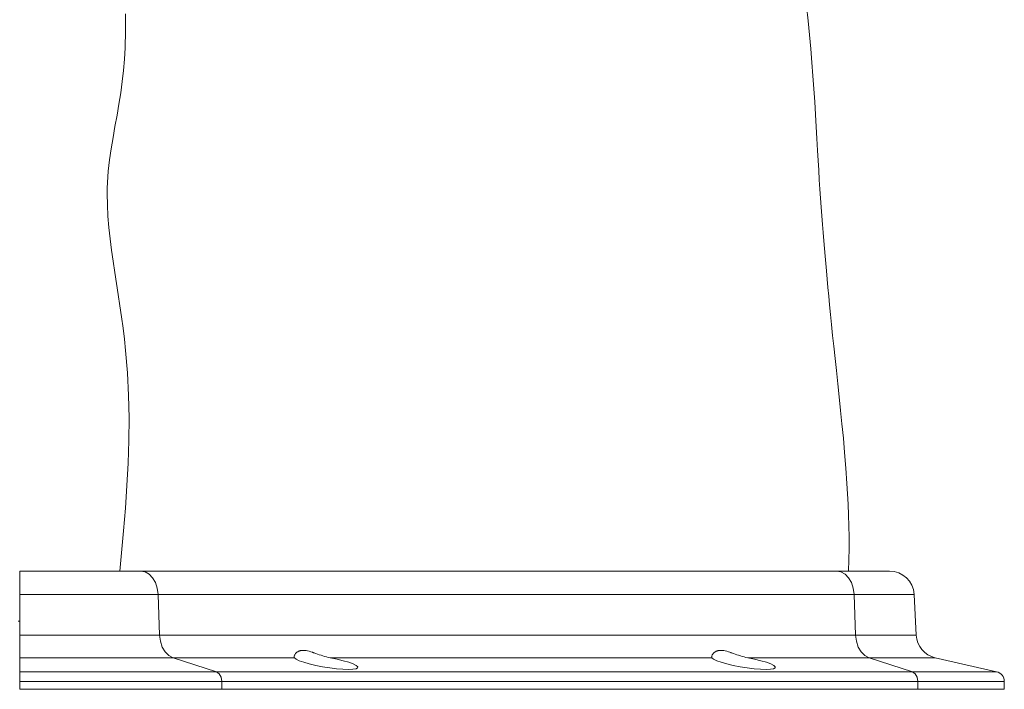
# Paper-space layout 'Sheet 1' of a CAD drawing. Units: inches. Extents: x 6.1 to 31.1, y 3 to 20.9.
# Drawn here: x 26.1 to 31.1, y 3.2 to 6.6 of the extents above; entities that cross this region are included whole.
import ezdxf

# ---------------------------------------------------------------- set-up
doc = ezdxf.new("R2010")
doc.units = ezdxf.units.IN
doc.header["$MEASUREMENT"] = 0
doc.layers.add('2', color=7, linetype='Continuous', true_color=0xffffff)

psp = doc.layouts.new('Sheet 1')

# ---------------------------------------------------------------- linework, layer by layer
at = {"layer": '2', "color": 3, "linetype": 'Continuous', "lineweight": 18}
for p, q in [((30.13755, 6.62962), (30.130209, 6.703728)), ((26.670734, 6.607838), (26.67082, 6.665164)), ((26.669807, 6.550498), (26.670734, 6.607838)), ((30.144333, 6.558556), (30.13755, 6.62962)), ((30.150827, 6.48716), (30.144333, 6.558556)), ((26.667854, 6.49315), (26.668972, 6.521823)), ((26.668972, 6.521823), (26.669807, 6.550498)), ((26.66466, 6.435825), (26.666428, 6.464483)), ((26.666428, 6.464483), (26.667854, 6.49315)), ((30.156668, 6.41885), (30.150827, 6.48716)), ((26.65999, 6.378561), (26.66466, 6.435825)), ((30.162098, 6.350188), (30.156668, 6.41885)), ((26.653751, 6.321414), (26.65999, 6.378561)), ((26.645954, 6.264437), (26.653751, 6.321414)), ((30.166834, 6.284467), (30.162098, 6.350188)), ((26.636917, 6.207625), (26.645954, 6.264437)), ((30.171196, 6.218612), (30.166834, 6.284467)), ((26.627048, 6.150953), (26.636917, 6.207625)), ((30.175098, 6.15555), (30.171196, 6.218612)), ((30.178816, 6.092544), (30.175098, 6.15555)), ((26.616825, 6.094352), (26.627048, 6.150953)), ((26.606752, 6.03774), (26.616825, 6.094352)), ((30.182285, 6.032296), (30.178816, 6.092544)), ((26.597336, 5.981051), (26.606752, 6.03774)), ((30.185745, 5.972129), (30.182285, 6.032296)), ((26.589102, 5.924225), (26.597336, 5.981051)), ((30.188696, 5.921792), (30.185745, 5.972129)), ((26.58264, 5.867234), (26.589102, 5.924225)), ((30.191738, 5.871493), (30.188696, 5.921792)), ((26.580256, 5.838671), (26.58264, 5.867234)), ((30.194773, 5.8234), (30.191738, 5.871493)), ((26.577421, 5.781427), (26.578506, 5.810067)), ((26.578506, 5.810067), (26.580256, 5.838671)), ((30.197933, 5.77532), (30.194773, 5.8234)), ((26.576992, 5.752762), (26.577421, 5.781427)), ((26.577999, 5.695408), (26.576992, 5.752762)), ((30.201065, 5.729467), (30.197933, 5.77532)), ((30.204313, 5.683616), (30.201065, 5.729467)), ((26.581108, 5.638101), (26.577999, 5.695408)), ((30.207514, 5.640004), (30.204313, 5.683616)), ((26.585873, 5.580923), (26.581108, 5.638101)), ((30.210821, 5.596382), (30.207514, 5.640004)), ((26.591967, 5.523891), (26.585873, 5.580923)), ((30.214056, 5.555007), (30.210821, 5.596382)), ((30.21739, 5.513618), (30.214056, 5.555007)), ((26.599098, 5.467004), (26.591967, 5.523891)), ((30.220633, 5.474481), (30.21739, 5.513618)), ((26.606997, 5.410242), (26.599098, 5.467004)), ((30.223959, 5.435325), (30.220633, 5.474481)), ((26.615391, 5.353582), (26.606997, 5.410242)), ((30.227211, 5.398043), (30.223959, 5.435325)), ((26.624067, 5.296993), (26.615391, 5.353582)), ((30.230532, 5.360759), (30.227211, 5.398043)), ((30.234364, 5.318663), (30.230532, 5.360759)), ((30.238272, 5.276579), (30.234364, 5.318663)), ((26.632814, 5.240445), (26.624067, 5.296993)), ((30.242432, 5.232687), (30.238272, 5.276579)), ((26.641439, 5.183907), (26.632814, 5.240445)), ((30.246677, 5.188791), (30.242432, 5.232687)), ((26.649744, 5.127347), (26.641439, 5.183907)), ((30.251579, 5.139068), (30.246677, 5.188791)), ((26.657515, 5.070729), (26.649744, 5.127347)), ((30.256582, 5.089328), (30.251579, 5.139068)), ((26.664549, 5.014023), (26.657515, 5.070729)), ((30.262285, 5.033773), (30.256582, 5.089328)), ((26.670712, 4.957218), (26.664549, 5.014023)), ((30.26811, 4.978204), (30.262285, 5.033773)), ((26.680119, 4.843316), (26.670712, 4.957218)), ((30.274672, 4.91681), (30.26811, 4.978204)), ((30.281319, 4.855429), (30.274672, 4.91681)), ((30.288624, 4.788183), (30.281319, 4.855429)), ((26.685793, 4.729113), (26.680119, 4.843316)), ((30.295853, 4.720974), (30.288624, 4.788183)), ((26.688019, 4.614718), (26.685793, 4.729113)), ((30.303011, 4.652917), (30.295853, 4.720974)), ((30.309914, 4.584886), (30.303011, 4.652917)), ((26.687143, 4.500208), (26.688019, 4.614718)), ((30.31695, 4.511689), (30.309914, 4.584886)), ((30.323477, 4.438482), (30.31695, 4.511689)), ((26.683533, 4.385643), (26.687143, 4.500208)), ((30.329769, 4.360099), (30.323477, 4.438482)), ((26.677588, 4.271052), (26.683533, 4.385643)), ((30.335217, 4.28165), (30.329769, 4.360099)), ((26.669722, 4.15645), (26.677588, 4.271052)), ((30.338327, 4.229024), (30.335217, 4.28165)), ((30.340958, 4.176351), (30.338327, 4.229024)), ((26.660408, 4.041843), (26.669722, 4.15645)), ((30.343136, 4.121564), (30.340958, 4.176351)), ((30.344704, 4.066722), (30.343136, 4.121564)), ((30.345638, 4.009738), (30.344704, 4.066722)), ((26.641787, 3.837514), (26.660408, 4.041843)), ((30.345814, 3.95271), (30.345638, 4.009738)), ((30.343657, 3.837552), (30.345814, 3.95271)), ((26.133121, 3.583727), (26.125387, 3.583727))]:
    psp.add_line(p, q, dxfattribs=at)
at = {"layer": '2', "color": 163, "linetype": 'Continuous', "lineweight": 18}
for p, q in [((26.132717, 3.837522), (26.218172, 3.837522)), ((26.132717, 3.837383), (26.132717, 3.837522)), ((26.132717, 3.836965), (26.132717, 3.837383)), ((26.132717, 3.836652), (26.132717, 3.836965)), ((26.132717, 3.836267), (26.132717, 3.836652)), ((26.132717, 3.836048), (26.132717, 3.836267)), ((26.132717, 3.835811), (26.132717, 3.836048)), ((26.132717, 3.835556), (26.132717, 3.835811)), ((26.132717, 3.835283), (26.132717, 3.835556)), ((26.132717, 3.834023), (26.132717, 3.835283)), ((26.132717, 3.832496), (26.132717, 3.834023)), ((26.132717, 3.830706), (26.132717, 3.832496)), ((26.132717, 3.828654), (26.132717, 3.830706)), ((26.132717, 3.826341), (26.132717, 3.828654)), ((26.132717, 3.823764), (26.132717, 3.826341)), ((26.132717, 3.822376), (26.132717, 3.823764)), ((26.132717, 3.82092), (26.132717, 3.822376)), ((26.132717, 3.819403), (26.132717, 3.82092)), ((26.132717, 3.817831), (26.132717, 3.819403)), ((26.132717, 3.814521), (26.132717, 3.817831)), ((26.132717, 3.810995), (26.132717, 3.814521)), ((26.132717, 3.807253), (26.132717, 3.810995)), ((26.132717, 3.803297), (26.132717, 3.807253)), ((26.132717, 3.799124), (26.132717, 3.803297)), ((26.218172, 3.837522), (26.302584, 3.837522)), ((26.302584, 3.837522), (26.385214, 3.837522)), ((26.385214, 3.837522), (26.465342, 3.837522)), ((26.465342, 3.837522), (26.542261, 3.837522)), ((26.542261, 3.837522), (26.615301, 3.837522)), ((26.615301, 3.837522), (26.683826, 3.837522)), ((26.683826, 3.837522), (26.747234, 3.837522)), ((26.747234, 3.837522), (26.769363, 3.83354)), ((30.282768, 3.837522), (26.747234, 3.837522)), ((26.769363, 3.83354), (26.790085, 3.821849)), ((26.790085, 3.821849), (26.808077, 3.803194)), ((26.808077, 3.803194), (26.822191, 3.778762)), ((30.282768, 3.837522), (30.304899, 3.83354)), ((30.343187, 3.837522), (30.282768, 3.837522)), ((30.304899, 3.83354), (30.325619, 3.821849)), ((30.325619, 3.821849), (30.343611, 3.803194)), ((30.396782, 3.837522), (30.343187, 3.837522)), ((30.343611, 3.803194), (30.357725, 3.778762)), ((30.443035, 3.837522), (30.396782, 3.837522)), ((30.481501, 3.837522), (30.443035, 3.837522)), ((30.51181, 3.837522), (30.481501, 3.837522)), ((30.533672, 3.837522), (30.51181, 3.837522)), ((30.546873, 3.837522), (30.533672, 3.837522)), ((30.551287, 3.837522), (30.546873, 3.837522)), ((26.132717, 3.794732), (26.132717, 3.799124)), ((26.132717, 3.792458), (26.132717, 3.794732)), ((26.132717, 3.790141), (26.132717, 3.792458)), ((26.132717, 3.787784), (26.132717, 3.790141)), ((26.132717, 3.785386), (26.132717, 3.787784)), ((26.132717, 3.78047), (26.132717, 3.785386)), ((26.132717, 3.775391), (26.132717, 3.78047)), ((26.132717, 3.772791), (26.132717, 3.775391)), ((26.132717, 3.770157), (26.132717, 3.772791)), ((26.132717, 3.7675), (26.132717, 3.770157)), ((26.132717, 3.764819), (26.132717, 3.7675)), ((26.132717, 3.759389), (26.132717, 3.764819)), ((26.132717, 3.753867), (26.132717, 3.759389)), ((26.132717, 3.748254), (26.132717, 3.753867)), ((26.822191, 3.778762), (26.831532, 3.75011)), ((30.357725, 3.778762), (30.367065, 3.75011)), ((26.132717, 3.74255), (26.132717, 3.748254)), ((26.132717, 3.739663), (26.132717, 3.74255)), ((26.132717, 3.736753), (26.132717, 3.739663)), ((26.132717, 3.735289), (26.132717, 3.736753)), ((26.132717, 3.733819), (26.132717, 3.735289)), ((26.132717, 3.732345), (26.132717, 3.733819)), ((26.132717, 3.730868), (26.132717, 3.732345)), ((26.132717, 3.724966), (26.132717, 3.730868)), ((26.132717, 3.719064), (26.132717, 3.724966)), ((26.132717, 3.719064), (26.230412, 3.719064)), ((26.132717, 3.64268), (26.132717, 3.719064)), ((26.230412, 3.719064), (26.326944, 3.719064)), ((26.326944, 3.719064), (26.421459, 3.719064)), ((26.421459, 3.719064), (26.513117, 3.719064)), ((26.513117, 3.719064), (26.601109, 3.719064)), ((26.601109, 3.719064), (26.684656, 3.719064)), ((26.684656, 3.719064), (26.763018, 3.719064)), ((26.763018, 3.719064), (26.835501, 3.719064)), ((26.831532, 3.75011), (26.835501, 3.719064)), ((26.835501, 3.719064), (26.843143, 3.512847)), ((30.371037, 3.719064), (26.835501, 3.719064)), ((30.367065, 3.75011), (30.371037, 3.719064)), ((30.371037, 3.719064), (30.378675, 3.512847)), ((30.439682, 3.719064), (30.371037, 3.719064)), ((30.500574, 3.719064), (30.439682, 3.719064)), ((30.553125, 3.719064), (30.500574, 3.719064)), ((30.596827, 3.719064), (30.553125, 3.719064)), ((30.631264, 3.719064), (30.596827, 3.719064)), ((30.656101, 3.719064), (30.631264, 3.719064)), ((30.671101, 3.719064), (30.656101, 3.719064)), ((30.676117, 3.719064), (30.671101, 3.719064)), ((30.686924, 3.512847), (30.676117, 3.719064)), ((26.132717, 3.566297), (26.132717, 3.64268)), ((26.132717, 3.539572), (26.132717, 3.566297)), ((26.132717, 3.512847), (26.132717, 3.539572)), ((26.132717, 3.512847), (26.231474, 3.512847)), ((26.132717, 3.502795), (26.132717, 3.512847)), ((26.132717, 3.492891), (26.132717, 3.502795)), ((26.231474, 3.512847), (26.329054, 3.512847)), ((26.329054, 3.512847), (26.424595, 3.512847)), ((26.424595, 3.512847), (26.517254, 3.512847)), ((26.517254, 3.512847), (26.606203, 3.512847)), ((26.606203, 3.512847), (26.69066, 3.512847)), ((26.69066, 3.512847), (26.769875, 3.512847)), ((26.769875, 3.512847), (26.843143, 3.512847)), ((26.843143, 3.512847), (26.847267, 3.481117)), ((30.378675, 3.512847), (26.843143, 3.512847)), ((30.378675, 3.512847), (30.382801, 3.481117)), ((30.440704, 3.512847), (30.378675, 3.512847)), ((30.496595, 3.512847), (30.440704, 3.512847)), ((30.545925, 3.512847), (30.496595, 3.512847)), ((30.588322, 3.512847), (30.545925, 3.512847)), ((30.623455, 3.512847), (30.588322, 3.512847)), ((30.651066, 3.512847), (30.623455, 3.512847)), ((30.670935, 3.512847), (30.651066, 3.512847)), ((30.68292, 3.512847), (30.670935, 3.512847)), ((30.686924, 3.512847), (30.68292, 3.512847)), ((26.132717, 3.487994), (26.132717, 3.492891)), ((26.132717, 3.483135), (26.132717, 3.487994)), ((26.132717, 3.480719), (26.132717, 3.483135)), ((26.132717, 3.478312), (26.132717, 3.480719)), ((26.132717, 3.475916), (26.132717, 3.478312)), ((26.132717, 3.47354), (26.132717, 3.475916)), ((26.132717, 3.464293), (26.132717, 3.47354)), ((26.132717, 3.455452), (26.132717, 3.464293)), ((26.132717, 3.451183), (26.132717, 3.455452)), ((26.847267, 3.481117), (26.856995, 3.451936)), ((26.856995, 3.451936), (26.871681, 3.427249)), ((30.382801, 3.481117), (30.39253, 3.451936)), ((30.39253, 3.451936), (30.407215, 3.427249)), ((26.132717, 3.447014), (26.132717, 3.451183)), ((26.132717, 3.444968), (26.132717, 3.447014)), ((26.132717, 3.442948), (26.132717, 3.444968)), ((26.132717, 3.440952), (26.132717, 3.442948)), ((26.132717, 3.438986), (26.132717, 3.440952)), ((26.132717, 3.431481), (26.132717, 3.438986)), ((26.132717, 3.424566), (26.132717, 3.431481)), ((26.132717, 3.422929), (26.132717, 3.424566)), ((26.132717, 3.421329), (26.132717, 3.422929)), ((26.132717, 3.419772), (26.132717, 3.421329)), ((26.132717, 3.41826), (26.132717, 3.419772)), ((26.132717, 3.415373), (26.132717, 3.41826)), ((26.132717, 3.412665), (26.132717, 3.415373)), ((26.132717, 3.407781), (26.132717, 3.412665)), ((26.132717, 3.403609), (26.132717, 3.407781)), ((26.132717, 3.402678), (26.132717, 3.403609)), ((26.132717, 3.401793), (26.132717, 3.402678)), ((26.132717, 3.401367), (26.132717, 3.401793)), ((26.132717, 3.400954), (26.132717, 3.401367)), ((26.871681, 3.427249), (26.890347, 3.408699)), ((26.890347, 3.408699), (26.911745, 3.397522)), ((27.526569, 3.402285), (27.526573, 3.402915)), ((27.5266, 3.401674), (27.526569, 3.402285)), ((27.526573, 3.402915), (27.526609, 3.403563)), ((27.527042, 3.399424), (27.5266, 3.401674)), ((27.526609, 3.403563), (27.526674, 3.404226)), ((27.526674, 3.404226), (27.526905, 3.405593)), ((27.526905, 3.405593), (27.527264, 3.407007)), ((27.527264, 3.407007), (27.528351, 3.40995)), ((27.528351, 3.40995), (27.529932, 3.413008)), ((27.529932, 3.413008), (27.532003, 3.416132)), ((27.532003, 3.416132), (27.534575, 3.419271)), ((27.534575, 3.419271), (27.535297, 3.42005)), ((27.535297, 3.42005), (27.536049, 3.420823)), ((27.536049, 3.420823), (27.536833, 3.421589)), ((27.536833, 3.421589), (27.537647, 3.422346)), ((27.537647, 3.422346), (27.539362, 3.42383)), ((27.539362, 3.42383), (27.541199, 3.425268)), ((27.541199, 3.425268), (27.545252, 3.427969)), ((27.545252, 3.427969), (27.549822, 3.43037)), ((27.549822, 3.43037), (27.552311, 3.431433)), ((27.552311, 3.431433), (27.554945, 3.432388)), ((27.554945, 3.432388), (27.556318, 3.432822)), ((27.556318, 3.432822), (27.557722, 3.433222)), ((27.557722, 3.433222), (27.559155, 3.433587)), ((27.559155, 3.433587), (27.560616, 3.433916)), ((27.560616, 3.433916), (27.566736, 3.434855)), ((27.566736, 3.434855), (27.573311, 3.435169)), ((27.573311, 3.435169), (27.576771, 3.435082)), ((27.576771, 3.435082), (27.580349, 3.434831)), ((27.580349, 3.434831), (27.581264, 3.434743)), ((27.581264, 3.434743), (27.582182, 3.434645)), ((27.582182, 3.434645), (27.583109, 3.434537)), ((27.583109, 3.434537), (27.58404, 3.434419)), ((27.58404, 3.434419), (27.585913, 3.434155)), ((27.585913, 3.434155), (27.587793, 3.433855)), ((27.587793, 3.433855), (27.595457, 3.432319)), ((27.595457, 3.432319), (27.603317, 3.430313)), ((27.603317, 3.430313), (27.611383, 3.427919)), ((27.611383, 3.427919), (27.619661, 3.425215)), ((27.619661, 3.425215), (27.621765, 3.4245)), ((27.621765, 3.4245), (27.623884, 3.423771)), ((27.623884, 3.423771), (27.626017, 3.423029)), ((27.626017, 3.423029), (27.628159, 3.422277)), ((27.628159, 3.422277), (27.632465, 3.420753)), ((27.632465, 3.420753), (27.636791, 3.419208)), ((27.636791, 3.419208), (27.645529, 3.416088)), ((27.645529, 3.416088), (27.654383, 3.412972)), ((27.654383, 3.412972), (27.66337, 3.409914)), ((27.66337, 3.409914), (27.672514, 3.406962)), ((27.672514, 3.406962), (27.681751, 3.404188)), ((27.681751, 3.404188), (27.691023, 3.40166)), ((27.691023, 3.40166), (27.700333, 3.399422)), ((29.647892, 3.402915), (29.647926, 3.403563)), ((29.647892, 3.402285), (29.647892, 3.402915)), ((29.647921, 3.401674), (29.647892, 3.402285)), ((29.648363, 3.399424), (29.647921, 3.401674)), ((29.647926, 3.403563), (29.647995, 3.404226)), ((29.647995, 3.404226), (29.648226, 3.405593)), ((29.648226, 3.405593), (29.648584, 3.407007)), ((29.648584, 3.407007), (29.649672, 3.40995)), ((29.649672, 3.40995), (29.651251, 3.413008)), ((29.651251, 3.413008), (29.65332, 3.416132)), ((29.65332, 3.416132), (29.655895, 3.419271)), ((29.655895, 3.419271), (29.656618, 3.42005)), ((29.656618, 3.42005), (29.65737, 3.420823)), ((29.65737, 3.420823), (29.658152, 3.421589)), ((29.658152, 3.421589), (29.658966, 3.422346)), ((29.658966, 3.422346), (29.660681, 3.42383)), ((29.660681, 3.42383), (29.662519, 3.425268)), ((29.662519, 3.425268), (29.666571, 3.427969)), ((29.666571, 3.427969), (29.671143, 3.43037)), ((29.671143, 3.43037), (29.673634, 3.431433)), ((29.673634, 3.431433), (29.676268, 3.432388)), ((29.676268, 3.432388), (29.677641, 3.432822)), ((29.677641, 3.432822), (29.679043, 3.433222)), ((29.679043, 3.433222), (29.680475, 3.433587)), ((29.680475, 3.433587), (29.681934, 3.433916)), ((29.681934, 3.433916), (29.688057, 3.434855)), ((29.688057, 3.434855), (29.694633, 3.435169)), ((29.694633, 3.435169), (29.698093, 3.435082)), ((29.698093, 3.435082), (29.70167, 3.434831)), ((29.70167, 3.434831), (29.702581, 3.434743)), ((29.702581, 3.434743), (29.703503, 3.434645)), ((29.703503, 3.434645), (29.704432, 3.434537)), ((29.704432, 3.434537), (29.705362, 3.434419)), ((29.705362, 3.434419), (29.70723, 3.434155)), ((29.70723, 3.434155), (29.709116, 3.433855)), ((29.709116, 3.433855), (29.716774, 3.432319)), ((29.716774, 3.432319), (29.724636, 3.430313)), ((29.724636, 3.430313), (29.732702, 3.427919)), ((29.732702, 3.427919), (29.74098, 3.425215)), ((29.74098, 3.425215), (29.743086, 3.4245)), ((29.743086, 3.4245), (29.745203, 3.423771)), ((29.745203, 3.423771), (29.747335, 3.423029)), ((29.747335, 3.423029), (29.749479, 3.422277)), ((29.749479, 3.422277), (29.753784, 3.420753)), ((29.753784, 3.420753), (29.758112, 3.419208)), ((29.758112, 3.419208), (29.76685, 3.416088)), ((29.76685, 3.416088), (29.775703, 3.412972)), ((29.775703, 3.412972), (29.784691, 3.409914)), ((29.784691, 3.409914), (29.793833, 3.406962)), ((29.793833, 3.406962), (29.803074, 3.404188)), ((29.803074, 3.404188), (29.812342, 3.40166)), ((29.812342, 3.40166), (29.821651, 3.399422)), ((30.407215, 3.427249), (30.42588, 3.408699)), ((30.42588, 3.408699), (30.447279, 3.397522)), ((26.132717, 3.400553), (26.132717, 3.400954)), ((26.132717, 3.400166), (26.132717, 3.400553)), ((26.132717, 3.398742), (26.132717, 3.400166)), ((26.132717, 3.397522), (26.132717, 3.398742)), ((26.132717, 3.397522), (26.229002, 3.397522)), ((26.132717, 3.361959), (26.132717, 3.397522)), ((26.132717, 3.326394), (26.132717, 3.361959)), ((26.229002, 3.397522), (26.324366, 3.397522)), ((26.324366, 3.397522), (26.418144, 3.397522)), ((26.418144, 3.397522), (26.509668, 3.397522)), ((26.509668, 3.397522), (26.598297, 3.397522)), ((26.598297, 3.397522), (26.683403, 3.397522)), ((26.683403, 3.397522), (26.764391, 3.397522)), ((26.764391, 3.397522), (26.840683, 3.397522)), ((26.840683, 3.397522), (26.911745, 3.397522)), ((26.911745, 3.397522), (27.132139, 3.326394)), ((27.528011, 3.397522), (26.911745, 3.397522)), ((27.528011, 3.397522), (27.527042, 3.399424)), ((27.536631, 3.390496), (27.528011, 3.397522)), ((27.552748, 3.382706), (27.536631, 3.390496)), ((27.575563, 3.374537), (27.552748, 3.382706)), ((27.603952, 3.366391), (27.575563, 3.374537)), ((27.636518, 3.358671), (27.603952, 3.366391)), ((27.671652, 3.351758), (27.636518, 3.358671)), ((27.707621, 3.345991), (27.671652, 3.351758)), ((27.700333, 3.399422), (27.709692, 3.397522)), ((27.709692, 3.397522), (27.744614, 3.390496)), ((29.649334, 3.397522), (27.709692, 3.397522)), ((27.744614, 3.390496), (27.776772, 3.382706)), ((27.776772, 3.382706), (27.804581, 3.374537)), ((27.804581, 3.374537), (27.826668, 3.366391)), ((27.826668, 3.366391), (27.841944, 3.358671)), ((27.841944, 3.358671), (27.849659, 3.351758)), ((27.849659, 3.351758), (27.849428, 3.345991)), ((29.649334, 3.397522), (29.648363, 3.399424)), ((29.657953, 3.390496), (29.649334, 3.397522)), ((29.674067, 3.382706), (29.657953, 3.390496)), ((29.696882, 3.374537), (29.674067, 3.382706)), ((29.725275, 3.366391), (29.696882, 3.374537)), ((29.757839, 3.358671), (29.725275, 3.366391)), ((29.792973, 3.351758), (29.757839, 3.358671)), ((29.828943, 3.345991), (29.792973, 3.351758)), ((29.821651, 3.399422), (29.831013, 3.397522)), ((29.831013, 3.397522), (29.865934, 3.390496)), ((30.447279, 3.397522), (29.831013, 3.397522)), ((29.865934, 3.390496), (29.898092, 3.382706)), ((29.898092, 3.382706), (29.925903, 3.374537)), ((29.925903, 3.374537), (29.947989, 3.366391)), ((29.947989, 3.366391), (29.963266, 3.358671)), ((29.963266, 3.358671), (29.970978, 3.351758)), ((29.970978, 3.351758), (29.970747, 3.345991)), ((30.447279, 3.397522), (30.667673, 3.326394)), ((30.515024, 3.397522), (30.447279, 3.397522)), ((30.576069, 3.397522), (30.515024, 3.397522)), ((30.629946, 3.397522), (30.576069, 3.397522)), ((30.676247, 3.397522), (30.629946, 3.397522)), ((30.714622, 3.397522), (30.676247, 3.397522)), ((30.744776, 3.397522), (30.714622, 3.397522)), ((30.766479, 3.397522), (30.744776, 3.397522)), ((30.779568, 3.397522), (30.766479, 3.397522)), ((30.783943, 3.397522), (30.779568, 3.397522)), ((31.095625, 3.326394), (30.783943, 3.397522)), ((26.132717, 3.326394), (26.243862, 3.326394)), ((26.132717, 3.325282), (26.132717, 3.326394)), ((26.132717, 3.323842), (26.132717, 3.325282)), ((26.132717, 3.322077), (26.132717, 3.323842)), ((26.132717, 3.319983), (26.132717, 3.322077)), ((26.132717, 3.31759), (26.132717, 3.319983)), ((26.132717, 3.314931), (26.132717, 3.31759)), ((26.132717, 3.312009), (26.132717, 3.314931)), ((26.132717, 3.308823), (26.132717, 3.312009)), ((26.132717, 3.305415), (26.132717, 3.308823)), ((26.132717, 3.301835), (26.132717, 3.305415)), ((26.132717, 3.298084), (26.132717, 3.301835)), ((26.243862, 3.326394), (26.354168, 3.326394)), ((26.354168, 3.326394), (26.46299, 3.326394)), ((26.46299, 3.326394), (26.569696, 3.326394)), ((26.569696, 3.326394), (26.673672, 3.326394)), ((26.673672, 3.326394), (26.774305, 3.326394)), ((26.774305, 3.326394), (26.871017, 3.326394)), ((26.871017, 3.326394), (26.963247, 3.326394)), ((26.963247, 3.326394), (27.050457, 3.326394)), ((27.050457, 3.326394), (27.132139, 3.326394)), ((27.146317, 3.316739), (27.132139, 3.326394)), ((27.132139, 3.326394), (30.667673, 3.326394)), ((27.156126, 3.299342), (27.146317, 3.316739)), ((27.742651, 3.341655), (27.707621, 3.345991)), ((27.775013, 3.338966), (27.742651, 3.341655)), ((27.803116, 3.338054), (27.775013, 3.338966)), ((27.825567, 3.338966), (27.803116, 3.338054)), ((27.841261, 3.341655), (27.825567, 3.338966)), ((27.849428, 3.345991), (27.841261, 3.341655)), ((29.863972, 3.341655), (29.828943, 3.345991)), ((29.896336, 3.338966), (29.863972, 3.341655)), ((29.924435, 3.338054), (29.896336, 3.338966)), ((29.946886, 3.338966), (29.924435, 3.338054)), ((29.962582, 3.341655), (29.946886, 3.338966)), ((29.970747, 3.345991), (29.962582, 3.341655)), ((30.68185, 3.316739), (30.667673, 3.326394)), ((30.667673, 3.326394), (30.74555, 3.326394)), ((30.691662, 3.299342), (30.68185, 3.316739)), ((30.74555, 3.326394), (30.816576, 3.326394)), ((30.816576, 3.326394), (30.880316, 3.326394)), ((30.880316, 3.326394), (30.936375, 3.326394)), ((30.936375, 3.326394), (30.984406, 3.326394)), ((30.984406, 3.326394), (31.024113, 3.326394)), ((31.024113, 3.326394), (31.055254, 3.326394)), ((31.055254, 3.326394), (31.077637, 3.326394)), ((31.077637, 3.326394), (31.09112, 3.326394)), ((31.09112, 3.326394), (31.095625, 3.326394)), ((26.132717, 3.294162), (26.132717, 3.298084)), ((26.132717, 3.290123), (26.132717, 3.294162)), ((26.132717, 3.286023), (26.132717, 3.290123)), ((26.132717, 3.281865), (26.132717, 3.286023)), ((26.132717, 3.277647), (26.132717, 3.281865)), ((26.246914, 3.277647), (26.132717, 3.277647)), ((26.132717, 3.237522), (26.132717, 3.277647)), ((26.36025, 3.277647), (26.246914, 3.277647)), ((26.472067, 3.277647), (26.36025, 3.277647)), ((26.581711, 3.277647), (26.472067, 3.277647)), ((26.688549, 3.277647), (26.581711, 3.277647)), ((26.791956, 3.277647), (26.688549, 3.277647)), ((26.891333, 3.277647), (26.791956, 3.277647)), ((26.986097, 3.277647), (26.891333, 3.277647)), ((27.075705, 3.277647), (26.986097, 3.277647)), ((27.159628, 3.277647), (27.075705, 3.277647)), ((27.159628, 3.277647), (27.156126, 3.299342)), ((27.159628, 3.277647), (27.159628, 3.237522)), ((30.695164, 3.277647), (27.159628, 3.277647)), ((30.695164, 3.277647), (30.691662, 3.299342)), ((30.695164, 3.277647), (30.695164, 3.237522)), ((30.775112, 3.277647), (30.695164, 3.277647)), ((30.848028, 3.277647), (30.775112, 3.277647)), ((30.913462, 3.277647), (30.848028, 3.277647)), ((30.971014, 3.277647), (30.913462, 3.277647)), ((31.020319, 3.277647), (30.971014, 3.277647)), ((31.061089, 3.277647), (31.020319, 3.277647)), ((31.093058, 3.277647), (31.061089, 3.277647)), ((31.116035, 3.277647), (31.093058, 3.277647)), ((31.129877, 3.277647), (31.116035, 3.277647)), ((31.134502, 3.277647), (31.129877, 3.277647)), ((31.134502, 3.237522), (31.134502, 3.277647)), ((26.132717, 3.237522), (26.246914, 3.237522)), ((26.246914, 3.237522), (26.36025, 3.237522)), ((26.36025, 3.237522), (26.472067, 3.237522)), ((26.472067, 3.237522), (26.581711, 3.237522)), ((26.581711, 3.237522), (26.688549, 3.237522)), ((26.688549, 3.237522), (26.791956, 3.237522)), ((26.791956, 3.237522), (26.891333, 3.237522)), ((26.891333, 3.237522), (26.986097, 3.237522)), ((26.986097, 3.237522), (27.075705, 3.237522)), ((27.075705, 3.237522), (27.159628, 3.237522)), ((30.695164, 3.237522), (27.159628, 3.237522)), ((30.775112, 3.237522), (30.695164, 3.237522)), ((30.848028, 3.237522), (30.775112, 3.237522)), ((30.913462, 3.237522), (30.848028, 3.237522)), ((30.971014, 3.237522), (30.913462, 3.237522)), ((31.020319, 3.237522), (30.971014, 3.237522)), ((31.061089, 3.237522), (31.020319, 3.237522)), ((31.093058, 3.237522), (31.061089, 3.237522)), ((31.116035, 3.237522), (31.093058, 3.237522)), ((31.129877, 3.237522), (31.116035, 3.237522)), ((31.134502, 3.237522), (31.129877, 3.237522))]:
    psp.add_line(p, q, dxfattribs=at)
for centre, radius, start, end in [((30.551287, 3.712522), 0.125, 3, 90), ((30.811752, 3.519389), 0.125, 183, 257.144875), ((31.084503, 3.277647), 0.05, 0, 77.144875)]:
    psp.add_arc(centre, radius, start, end, dxfattribs=at)

doc.saveas('drawing.dxf')
